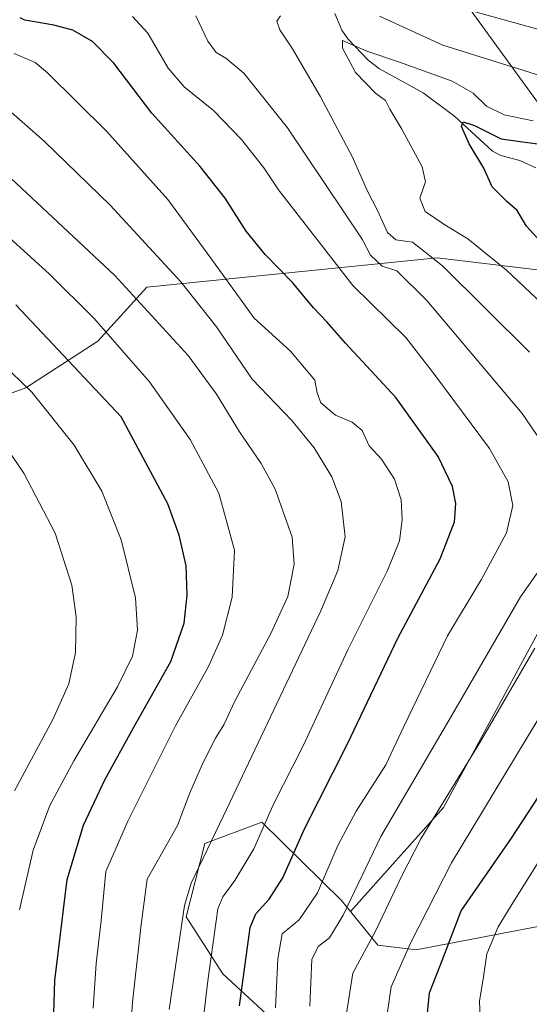
# Model space of a CAD drawing. Units: metres. Extents: x 637593 to 641038, y 4757573 to 4759956.
# Drawn here: x 638680 to 638809, y 4759441 to 4759690 of the extents above; entities that cross this region are included whole.
import ezdxf

# ---------------------------------------------------------------- set-up
doc = ezdxf.new("R2010")
doc.units = ezdxf.units.M
doc.header["$MEASUREMENT"] = 0
for name, color, linetype, lineweight in [('Arbolado forestal CxS', 92, 'Continuous', 0), ('Corriente natural lineal', 142, 'Continuous', 13), ('Curva de nivel maestra', 30, 'Continuous', 30), ('Curva de nivel normal', 30, 'Continuous', 0), ('Pastizal CxS', 92, 'Continuous', 0)]:
    doc.layers.add(name, color=color, linetype=linetype, lineweight=lineweight)

# ---------------------------------------------------------------- blocks, each defined once
blk = doc.blocks.new('*U6')
at = {"layer": 'Pastizal CxS', "color": 92, "linetype": 'Continuous', "lineweight": 0}
for points in [[(638990.3037, 4759713.2497, 872.1658), (638982.7259, 4759683.8561, 877.5098), (638975.5925, 4759662.7305, 881.669), (638972.2091, 4759644.2327, 881.2769), (638977.5585, 4759631.9277, 877.0639), (638954.1731, 4759621.9005, 877.0794), (638930.0711, 4759598.7925, 869.0832), (638912.2827, 4759599.0141, 867.0081), (638884.4611, 4759621.2329, 871.4819), (638861.9651, 4759632.7787, 872.2478), (638842.2571, 4759646.9743, 876.8391), (638813.8613, 4759665.3601, 881.5862), (638789.9529, 4759698.4317, 894.0347)], [(638645.6221, 4759583.6737, 943.91), (638681.7901, 4759596.8333, 929.9307), (638699.9339, 4759608.6887, 921.1527), (638712.3215, 4759622.3141, 913.4822), (638785.8229, 4759629.7385, 884.448), (638811.1423, 4759626.7191, 876.9978), (638817.0281, 4759626.0173, 875.5103), (638866.0629, 4759592.8589, 869.7013), (638880.0277, 4759580.0813, 868.1318), (638847.1179, 4759567.7337, 881.5754), (638821.9061, 4759554.4577, 888.023), (638787.4035, 4759490.7303, 885.8248), (638763.8823, 4759464.4495, 891.3612), (638761.6305, 4759467.2115, 893.3162), (638741.4837, 4759487.0681, 906.6766), (638727.0003, 4759481.6507, 912.0181), (638722.3477, 4759463.1229, 910.5653), (638731.5713, 4759448.7287, 903.9281), (638753.6373, 4759428.2809, 890.5104)]]:
    blk.add_polyline3d(points, dxfattribs=at)
blk = doc.blocks.new('*U10')
at = {"layer": 'Arbolado forestal CxS', "color": 92, "linetype": 'Continuous', "lineweight": 0}
blk.add_polyline3d([(638789.9529, 4759698.4317, 894.0347), (638813.8613, 4759665.3601, 881.5862), (638842.2571, 4759646.9743, 876.8391), (638861.9651, 4759632.7787, 872.2478), (638884.4611, 4759621.2329, 871.4819), (638912.2827, 4759599.0141, 867.0081), (638930.0711, 4759598.7925, 869.0832), (638953.2721, 4759589.2487, 861.9998), (638945.6429, 4759584.5451, 859.9443), (638917.3571, 4759571.8201, 858.7631), (638880.0277, 4759580.0813, 868.1318), (638866.0629, 4759592.8589, 869.7013), (638817.0281, 4759626.0173, 875.5103), (638811.1423, 4759626.7191, 876.9978), (638785.8229, 4759629.7385, 884.448), (638712.3215, 4759622.3141, 913.4822), (638699.9339, 4759608.6887, 921.1527), (638681.7901, 4759596.8333, 929.9307), (638645.6221, 4759583.6737, 943.91)], dxfattribs=at)

msp = doc.modelspace()

# ---------------------------------------------------------------- linework, layer by layer
at = {"layer": 'Arbolado forestal CxS', "color": 92, "linetype": 'Continuous', "lineweight": 0}
for points in [[(638639.2775, 4759907.9315, 942.4427), (638651.3849, 4759895.9223, 937.6797), (638690.9853, 4759858.7323, 929.4859), (638713.6415, 4759784.0287, 911.2612), (638745.3777, 4759745.5869, 906.8023), (638757.0693, 4759723.8597, 900.612), (638780.4543, 4759715.5019, 901.859), (638789.9529, 4759698.4317, 894.0347), (638813.8613, 4759665.3601, 881.5862), (638842.2571, 4759646.9743, 876.8391), (638861.9651, 4759632.7787, 872.2478), (638884.4611, 4759621.2329, 871.4819), (638912.2827, 4759599.0141, 867.0081), (638930.0711, 4759598.7925, 869.0832)], [(638565.1763, 4759723.6965, 959.3028), (638539.2537, 4759718.6485, 971.5396), (638521.7583, 4759706.1731, 976.3711), (638519.4977, 4759694.0533, 973.623), (638534.6205, 4759644.2273, 961.7593), (638544.7779, 4759626.1629, 964.001), (638558.0471, 4759619.5235, 961.5223), (638621.7385, 4759600.9345, 946.5893), (638645.6221, 4759583.6737, 943.91), (638681.7901, 4759596.8333, 929.9307), (638699.9339, 4759608.6887, 921.1527), (638712.3215, 4759622.3141, 913.4822), (638785.8229, 4759629.7385, 884.448), (638811.1423, 4759626.7191, 876.9978), (638817.0281, 4759626.0173, 875.5103), (638866.0629, 4759592.8589, 869.7013), (638880.0277, 4759580.0813, 868.1318)], [(638753.6373, 4759428.2809, 890.5104), (638731.5713, 4759448.7287, 903.9281), (638722.3477, 4759463.1229, 910.5653), (638727.0003, 4759481.6507, 912.0181), (638741.4837, 4759487.0681, 906.6766), (638761.6305, 4759467.2115, 893.3162), (638763.8823, 4759464.4495, 891.3612), (638770.7813, 4759455.9913, 885.2682), (638780.4463, 4759454.7729, 880.5437), (638815.7469, 4759461.4827, 866.4428), (638828.2543, 4759460.8063, 866.578), (638847.2021, 4759446.9697, 874.8298), (638844.6731, 4759418.9639, 882.2394)], [(638763.8823, 4759464.4495, 891.3612), (638761.6305, 4759467.2115, 893.3162), (638741.4837, 4759487.0681, 906.6766), (638727.0003, 4759481.6507, 912.0181), (638722.3477, 4759463.1229, 910.5653), (638731.5713, 4759448.7287, 903.9281), (638753.6373, 4759428.2809, 890.5104)], [(638763.8823, 4759464.4495, 891.3612), (638770.7813, 4759455.9913, 885.2682), (638780.4463, 4759454.7729, 880.5437), (638815.7469, 4759461.4827, 866.4428), (638828.2543, 4759460.8063, 866.578), (638847.2021, 4759446.9697, 874.8298)]]:
    msp.add_polyline3d(points, dxfattribs=at)
at = {"layer": 'Corriente natural lineal', "color": 142, "linetype": 'Continuous', "lineweight": 13}
msp.add_polyline3d([(638759.8683, 4759691.5058, 882.1655), (638761.7177, 4759687.3061, 881.2168), (638763.1854, 4759685.0659, 880.9336), (638768.3205, 4759679.7109, 880.0211), (638771.1895, 4759677.5093, 879.3938), (638782.2436, 4759671.4535, 877.9925), (638790.2379, 4759665.4365, 876.442), (638799.8009, 4759656.6573, 874.7424), (638801.9001, 4759655.5635, 874.6067), (638806.7315, 4759654.3519, 874.0332), (638810.7769, 4759652.4614, 872.7735)], dxfattribs=at)
at = {"layer": 'Curva de nivel maestra', "color": 30, "linetype": 'Continuous', "lineweight": 30, "flags": 128}
for points, elevation in [([(638735.84, 4759440.5901), (638738.48, 4759460.3901), (638739.97, 4759463.8701), (638743.29, 4759467.5901), (638746.72, 4759472.9901), (638752.27, 4759485.3301), (638763.14, 4759506.8901), (638775.88, 4759533.5901), (638786.55, 4759553.6401), (638790.15, 4759563.0101), (638790.48, 4759567.6201), (638789.63, 4759571.8801), (638786.05, 4759579.4801), (638775.37, 4759594.4501), (638762.65, 4759608.1201), (638757.9, 4759613.5601), (638754.48, 4759617.1001), (638749.2, 4759623.4701), (638742.26, 4759630.5401), (638737.51, 4759636.4601), (638732.19, 4759644.8001), (638725.84, 4759652.7801), (638713.66, 4759666.2801), (638704, 4759678.9401), (638698.65, 4759684.3901), (638693.64, 4759687.2801), (638688.85, 4759688.5801), (638681.47, 4759689.8001), (638680.36, 4759690.3801)], 900), ([(638815.86, 4759629.4601), (638808.38, 4759637.7001), (638806.02, 4759641.7001), (638803.38, 4759643.9401), (638799.7, 4759647.6501), (638797.59, 4759652.3701), (638793.88, 4759658.5701), (638791.91, 4759662.9601), (638792.34, 4759664.0801), (638795.25, 4759663.1701), (638801.99, 4759659.7801), (638808.61, 4759658.9101), (638811.94, 4759658.4301)], 875), ([(638688.38, 4759424.9601), (638689.09, 4759447.0301), (638692.2, 4759472.5501), (638696.32, 4759486.2601), (638701.76, 4759497.7401), (638709.04, 4759511.0501), (638718.45, 4759527.6501), (638721.78, 4759537.3701), (638722.58, 4759544.4301), (638722.27, 4759551.8401), (638720.54, 4759559.6201), (638717.64, 4759567.5501), (638705.91, 4759589.5201), (638679.2, 4759617.8601)], 925), ([(638783.38, 4759438.8101), (638783.86, 4759443.9101), (638786.66, 4759450.9901), (638791.87, 4759464.6601), (638804.62, 4759482.9901), (638815.76, 4759500.0301)], 875)]:
    msp.add_lwpolyline(points, dxfattribs=dict(at, elevation=elevation))
at = {"layer": 'Curva de nivel normal', "color": 30, "linetype": 'Continuous', "lineweight": 0, "flags": 128}
for points, elevation in [([(638787.84, 4759694.04), (638814.57, 4759686.58), (638833.25, 4759679.98), (638849.02, 4759673.65), (638876.44, 4759664.18), (638910.03, 4759651.4), (638921.61, 4759647.57), (638927.16, 4759647.6), (638937.78, 4759650.04), (638945.82, 4759654.8), (638951.88, 4759661.34), (638956.45, 4759669.32), (638957.59, 4759678.28), (638957.6, 4759687.21), (638956.76, 4759730.14)], 890), ([(638771.23, 4759690.83), (638787.22, 4759683.49), (638862.68, 4759659.86), (638884.88, 4759651.98), (638907.11, 4759642.77), (638921.18, 4759638.65), (638933.48, 4759637.9), (638943.03, 4759640.06), (638948.75, 4759642.78), (638955.91, 4759647.68), (638961.6, 4759653.26), (638965, 4759659.56), (638966.54, 4759667.21), (638966.98, 4759674.26), (638966.78, 4759707.4)], 885), ([(638744.87, 4759440.15), (638745.46, 4759452.47), (638746.55, 4759458.86), (638750.9, 4759462.33), (638755.54, 4759469.18), (638760.66, 4759481.16), (638765.29, 4759489.84), (638772.78, 4759501.56), (638777.34, 4759511.28), (638788.44, 4759534.14), (638796.89, 4759548.32), (638803.37, 4759560.18), (638804.9, 4759567.09), (638803.78, 4759573.11), (638799.01, 4759581.54), (638785.09, 4759600.25), (638777.9, 4759609.55), (638764.44, 4759622.7), (638745.64, 4759646.92), (638741.97, 4759652.51), (638736.3, 4759659.64), (638729.2, 4759666.96), (638721.81, 4759672.96), (638717.76, 4759677.67), (638712.62, 4759686.54), (638708.74, 4759690.75)], 895), ([(638753.6, 4759440.51), (638754.13, 4759452.33), (638755.72, 4759455.66), (638758.55, 4759457.78), (638761.99, 4759463.57), (638771.58, 4759483.41), (638788.74, 4759512.73), (638806.89, 4759543.98), (638818.11, 4759559.98), (638820.63, 4759564.54), (638820.66, 4759566.62), (638817.51, 4759575.46), (638807.3, 4759590.33), (638783.21, 4759618.9), (638775.62, 4759626.44), (638771.88, 4759627.63), (638768.97, 4759630.36), (638766.81, 4759634.42), (638747.95, 4759662.57), (638736.92, 4759676.4), (638732.32, 4759680.22), (638729.9, 4759681.64), (638727.78, 4759684.53), (638724.79, 4759690.92)], 890), ([(638809.14, 4759605.84), (638787.12, 4759627.71), (638779.56, 4759633.68), (638775.3, 4759634.29), (638773.2, 4759636.14), (638770.74, 4759641.68), (638768.18, 4759646.56), (638764.28, 4759655.31), (638756.18, 4759670.56), (638749.19, 4759682.52), (638746, 4759687.38), (638745.2, 4759689.54), (638746.19, 4759690.87)], 885), ([(638813.75, 4759616.77), (638803.34, 4759626.58), (638793.54, 4759634.55), (638787.76, 4759638.06), (638782.79, 4759641.46), (638781.42, 4759644.84), (638782.81, 4759648.96), (638781.97, 4759652.72), (638776.86, 4759662.25), (638773.8, 4759667.34), (638772.76, 4759669.46), (638770.22, 4759671.33), (638765.15, 4759676.58), (638761.84, 4759682.76), (638761.88, 4759684.65), (638767.97, 4759681.95), (638776.27, 4759679.21), (638789.56, 4759674.37), (638794.9, 4759671.34), (638798.28, 4759668.1), (638802.74, 4759665.86), (638810.09, 4759664.39)], 880), ([(638678.8, 4759681.41), (638684.08, 4759679.11), (638687.22, 4759676.5), (638702.12, 4759661.73), (638717.7, 4759644.48), (638728.57, 4759629.65), (638739.52, 4759614.49), (638748.68, 4759606.12), (638754.86, 4759598.8), (638755.47, 4759595.59), (638756.33, 4759593.05), (638760.08, 4759589.91), (638764.26, 4759588.17), (638766.8, 4759586.08), (638768.6, 4759582.2), (638771.72, 4759578.79), (638774.98, 4759573.74), (638776.67, 4759568.56), (638776.94, 4759563.52), (638776.26, 4759558.22), (638773.24, 4759550.71), (638763.2, 4759530.65), (638751.86, 4759506.32), (638744.44, 4759491.63), (638739.43, 4759480.32), (638734.58, 4759472.29), (638731.55, 4759468.19), (638730.34, 4759465.17), (638727.8, 4759446.96), (638724.65, 4759420.65)], 905), ([(638717.97, 4759439.66), (638721.87, 4759465.99), (638723.6, 4759471.65), (638731.77, 4759488.67), (638756.34, 4759540.51), (638760.65, 4759550.68), (638762.54, 4759559.16), (638761.5, 4759568.16), (638759.16, 4759574.33), (638754.69, 4759581.69), (638749.02, 4759588.63), (638739, 4759599.05), (638729.95, 4759612.32), (638720.97, 4759623.69), (638703.1, 4759643.04), (638686.52, 4759659.13), (638677.3, 4759667.24)], 910), ([(638666.16, 4759660.83), (638704.26, 4759625.28), (638722.84, 4759605.05), (638729.98, 4759595.24), (638735.79, 4759585.73), (638741.31, 4759577.76), (638744.86, 4759571.27), (638747.28, 4759564.32), (638749.16, 4759559.14), (638749.62, 4759552.26), (638748.04, 4759544.14), (638743.76, 4759534.73), (638734.6, 4759517.64), (638731.81, 4759511.66), (638729.75, 4759508.33), (638726.4, 4759501.78), (638723.27, 4759494.48), (638720.16, 4759486.2), (638716.4, 4759479.6), (638712.47, 4759472.66), (638710.97, 4759461.18), (638708.77, 4759441.55), (638707.38, 4759422.33)], 915), ([(638675.74, 4759636.48), (638687.7, 4759625.64), (638699.08, 4759614.35), (638713.02, 4759598.35), (638723.36, 4759583.81), (638730.54, 4759570.2), (638734.52, 4759555.8), (638733.92, 4759543.95), (638731.5, 4759534.33), (638727.96, 4759526.44), (638719.62, 4759511.43), (638707.55, 4759487.3), (638701.99, 4759474.62), (638700.82, 4759462.21), (638699.55, 4759451.33), (638698.76, 4759440.05)], 920), ([(638680.18, 4759464.91), (638683.63, 4759479.99), (638687.87, 4759491.24), (638693.88, 4759502.52), (638704.94, 4759521.23), (638708.76, 4759529.04), (638709.99, 4759535.6), (638709.46, 4759543.74), (638705.86, 4759558.47), (638700.95, 4759570.76), (638693.95, 4759582.35), (638683.28, 4759595.76), (638672.7, 4759605.9)], 930), ([(638674.52, 4759585.05), (638681.29, 4759575.27), (638689.16, 4759560.13), (638693.36, 4759546.98), (638694.53, 4759538.98), (638694.31, 4759529.98), (638692.63, 4759521.99), (638688.56, 4759512.99), (638678.87, 4759494.99)], 935), ([(638762.31, 4759434.99), (638764.47, 4759448.91), (638770.25, 4759459.67), (638776.7, 4759473.16), (638781.66, 4759482.84), (638796.78, 4759507.45), (638810.48, 4759531.06)], 885), ([(638772.52, 4759434.45), (638774.2, 4759445.44), (638779.12, 4759456.66), (638789.41, 4759476.81), (638822.04, 4759530.76)], 880), ([(638796.66, 4759437.33), (638796.46, 4759441.93), (638797.42, 4759447.38), (638798.34, 4759453.81), (638801.23, 4759460.62), (638805.32, 4759467.3), (638833.14, 4759511.66)], 870)]:
    msp.add_lwpolyline(points, dxfattribs=dict(at, elevation=elevation))
at = {"layer": 'Pastizal CxS', "color": 92, "linetype": 'Continuous', "lineweight": 0}
for points in [[(638639.2775, 4759907.9315, 942.4427), (638651.3849, 4759895.9223, 937.6797), (638690.9853, 4759858.7323, 929.4859), (638713.6415, 4759784.0287, 911.2612), (638745.3777, 4759745.5869, 906.8023), (638757.0693, 4759723.8597, 900.612), (638780.4543, 4759715.5019, 901.859), (638789.9529, 4759698.4317, 894.0347), (638813.8613, 4759665.3601, 881.5862), (638842.2571, 4759646.9743, 876.8391), (638861.9651, 4759632.7787, 872.2478), (638884.4611, 4759621.2329, 871.4819), (638912.2827, 4759599.0141, 867.0081), (638930.0711, 4759598.7925, 869.0832)], [(638565.1763, 4759723.6965, 959.3028), (638539.2537, 4759718.6485, 971.5396), (638521.7583, 4759706.1731, 976.3711), (638519.4977, 4759694.0533, 973.623), (638534.6205, 4759644.2273, 961.7593), (638544.7779, 4759626.1629, 964.001), (638558.0471, 4759619.5235, 961.5223), (638621.7385, 4759600.9345, 946.5893), (638645.6221, 4759583.6737, 943.91), (638681.7901, 4759596.8333, 929.9307), (638699.9339, 4759608.6887, 921.1527), (638712.3215, 4759622.3141, 913.4822), (638785.8229, 4759629.7385, 884.448), (638811.1423, 4759626.7191, 876.9978), (638817.0281, 4759626.0173, 875.5103), (638866.0629, 4759592.8589, 869.7013), (638880.0277, 4759580.0813, 868.1318)], [(638880.0277, 4759580.0813, 868.1318), (638847.1179, 4759567.7337, 881.5754), (638821.9061, 4759554.4577, 888.023), (638787.4035, 4759490.7303, 885.8248), (638763.8823, 4759464.4495, 891.3612)], [(638815.7469, 4759461.4827, 866.4428), (638780.4463, 4759454.7729, 880.5437), (638770.7813, 4759455.9913, 885.2682), (638763.8823, 4759464.4495, 891.3612), (638787.4035, 4759490.7303, 885.8248), (638821.9061, 4759554.4577, 888.023)], [(638763.8823, 4759464.4495, 891.3612), (638761.6305, 4759467.2115, 893.3162), (638741.4837, 4759487.0681, 906.6766), (638727.0003, 4759481.6507, 912.0181), (638722.3477, 4759463.1229, 910.5653), (638731.5713, 4759448.7287, 903.9281), (638753.6373, 4759428.2809, 890.5104)], [(638763.8823, 4759464.4495, 891.3612), (638770.7813, 4759455.9913, 885.2682), (638780.4463, 4759454.7729, 880.5437), (638815.7469, 4759461.4827, 866.4428), (638828.2543, 4759460.8063, 866.578), (638847.2021, 4759446.9697, 874.8298)]]:
    msp.add_polyline3d(points, dxfattribs=at)

# ---------------------------------------------------------------- block references
at = {"layer": 'Arbolado forestal CxS', "color": 92, "linetype": 'Continuous', "lineweight": 0}
msp.add_blockref('*U10', (0, 0), dxfattribs=at)
at = {"layer": 'Pastizal CxS', "color": 92, "linetype": 'Continuous', "lineweight": 0}
msp.add_blockref('*U6', (0, 0), dxfattribs=at)

doc.saveas('drawing.dxf')
